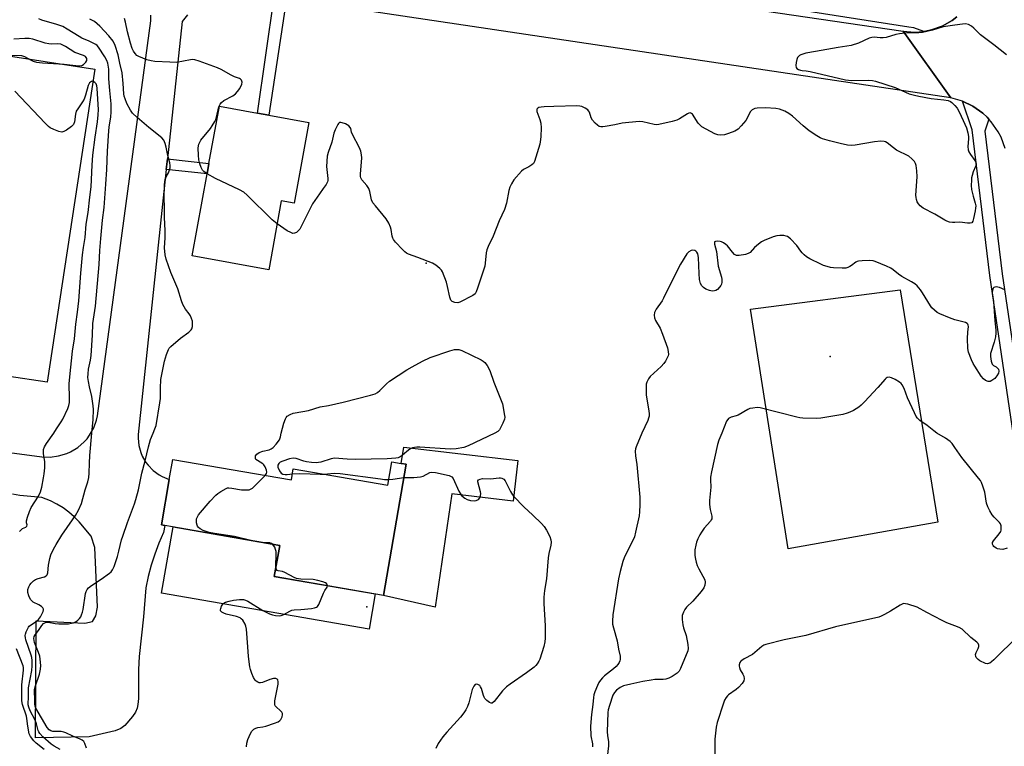
# Model space of a CAD drawing. Units: inches. Extents: x 1285759 to 1291759, y 473453 to 477453.
# Drawn here: x 1286649 to 1287018, y 473883 to 474155 of the extents above; entities that cross this region are included whole.
import ezdxf

# ---------------------------------------------------------------- set-up
doc = ezdxf.new("R2010")
doc.units = ezdxf.units.IN
doc.header["$MEASUREMENT"] = 0
for name, color, linetype in [('BLDG-Footprint', 5, 'Continuous'), ('CULTRL-Pad', 6, 'Continuous'), ('ELEV-Spot Elevation', 7, 'Continuous'), ('TRANS-Non Street Sidewalk', 7, 'Continuous'), ('TRANS-Parking Lot', 4, 'Continuous'), ('TRANS-Road', 130, 'Continuous'), ('TRANS-Street Sidewalk', 7, 'Continuous'), ('Undefined', 1, 'Continuous')]:
    doc.layers.add(name, color=color, linetype=linetype)

msp = doc.modelspace()

# ---------------------------------------------------------------- linework, layer by layer
at = {"layer": 'BLDG-Footprint'}
for points, elevation in [([(1286757.78, 474116.45), (1286752.27, 474086.18), (1286747.39, 474087.07), (1286742.69, 474061.26), (1286713.98, 474066.48), (1286719.57, 474097.18), (1286720.28, 474101.11), (1286724.19, 474122.57), (1286738.55, 474119.95), (1286742.69, 474119.2)], 303.92), ([(1286706.73, 473990.14), (1286751.19, 473982.44), (1286751.9, 473986.58), (1286787.33, 473980.44), (1286788.86, 473989.23), (1286792.3, 473988.63), (1286794.24, 473988.29), (1286785.72, 473939.12), (1286744.79, 473946.21), (1286746.81, 473957.87), (1286703.72, 473965.34), (1286702.47, 473965.55), (1286705.43, 473982.61)], 303.71)]:
    msp.add_lwpolyline(points, close=True, dxfattribs=dict(at, elevation=elevation))
at = {"layer": 'CULTRL-Pad'}
for points in [[(1286677.49, 474136.45), (1286659.59, 474019.05), (1286508.22, 474041.54), (1286525.11, 474159.99)], [(1286993.57, 473966.56), (1286937.48, 473956.57), (1286923.39, 474046.51), (1286979.39, 474053.7)], [(1286836.11, 473989.75), (1286834.34, 473974.52), (1286811.36, 473977.18), (1286805.12, 473934.77), (1286785.72, 473939.12), (1286794.24, 473988.29), (1286792.3, 473988.63), (1286793.35, 473994.7)], [(1286782.6, 473939.66), (1286780.32, 473926.5), (1286702.51, 473939.98), (1286706.81, 473964.8), (1286746.81, 473957.87), (1286744.79, 473946.21)]]:
    msp.add_lwpolyline(points, close=True, dxfattribs=at)
at = {"layer": 'ELEV-Spot Elevation'}
for p in [(1286801.69, 474063.75, 303.75), (1286953.18, 474028.73, 300.28), (1286779.5, 473934.88, 304.01)]:
    msp.add_point(p, dxfattribs=at)
at = {"layer": 'TRANS-Non Street Sidewalk'}
for points in [[(1286749.35, 474162.92), (1286742.69, 474119.2), (1286738.55, 474119.95), (1286744.74, 474163.61)], [(1286704.29, 474098.8), (1286704.71, 474102.77), (1286720.28, 474101.11), (1286719.57, 474097.18)]]:
    msp.add_lwpolyline(points, close=True, dxfattribs=at)
at = {"layer": 'TRANS-Parking Lot'}
for points in [[(1286624.7, 473995.47), (1286657.63, 473991.13), (1286660.79, 473991), (1286663.94, 473991.4), (1286666.97, 473992.32), (1286668.42, 473992.97), (1286671.12, 473994.62), (1286673.51, 473996.7), (1286674.57, 473997.88), (1286675.52, 473999.15), (1286677.09, 474001.9), (1286678.18, 474004.87), (1286678.53, 474006.42), (1286698.5, 474154.63), (1286698.51, 474156.72)], [(1286712.27, 474156.77), (1286710.19, 474154.32), (1286704.71, 474102.77), (1286704.29, 474098.8), (1286693.73, 473999.4), (1286693.7, 473998.03), (1286693.98, 473995.3), (1286694.72, 473992.65), (1286695.25, 473991.38), (1286696.61, 473989), (1286697.44, 473987.91), (1286699.36, 473985.94), (1286701.57, 473984.32), (1286702.77, 473983.66), (1286705.43, 473982.62), (1286702.47, 473965.55), (1286703.72, 473965.34), (1286703.27, 473962.73), (1286701.5, 473958.74), (1286699.94, 473954.65), (1286698.59, 473950.49), (1286697.47, 473946.26), (1286696.56, 473941.98), (1286695.81, 473931.05), (1286694.18, 473916.27), (1286693.84, 473911.31), (1286693.86, 473900.45), (1286693.68, 473898.27), (1286693.36, 473896.8), (1286692.72, 473895.39), (1286691.65, 473893.71), (1286688.81, 473890.3), (1286687.26, 473889.18), (1286685.1, 473888.31), (1286675.36, 473886.1), (1286655.25, 473885.72), (1286655.46, 473929.62), (1286673.75, 473928.68), (1286676.57, 473929.35), (1286677.9, 473931.51), (1286678.55, 473934.68), (1286677.49, 473957.13), (1286676.15, 473961.29), (1286671.63, 473966.72), (1286669.75, 473968.61), (1286667.73, 473970.35), (1286665.57, 473971.92), (1286663.3, 473973.32), (1286660.93, 473974.54), (1286657.64, 473975.84), (1286649.41, 473976.62), (1286646.63, 473977.13)]]:
    msp.add_lwpolyline(points, dxfattribs=at)
at = {"layer": 'TRANS-Road'}
for points in [[(1286877.24, 474165.99), (1286980.51, 474150.69), (1286998.47, 474125.67), (1286749.35, 474162.92)], [(1287018.86, 474106.71), (1287017.29, 474110.99), (1287016.24, 474113.01), (1287013.62, 474116.74), (1287012.71, 474117.74), (1287012.06, 474118.39), (1287010.41, 474119.96), (1287006.68, 474122.59), (1287002.78, 474124.44), (1286998.47, 474125.67), (1286980.51, 474150.69), (1286984.8, 474150.31), (1286988.35, 474150.6), (1286989.09, 474150.71), (1286991.2, 474151.14), (1286995.25, 474152.6), (1286998.99, 474154.74), (1287000.7, 474156.04)]]:
    msp.add_lwpolyline(points, dxfattribs=at)
at = {"layer": 'TRANS-Street Sidewalk'}
for points in [[(1287000.7, 474156.04), (1286998.99, 474154.74), (1286995.25, 474152.6), (1286991.2, 474151.14), (1286989.09, 474150.71), (1286988.35, 474150.6), (1286984.52, 474151.89), (1286982.7, 474152.22), (1286877.08, 474168.82)], [(1287036.53, 473900.62), (1287013.02, 474059.1), (1287006.38, 474113.73), (1287002.78, 474124.44), (1287006.68, 474122.59), (1287010.41, 474119.96), (1287012.06, 474118.39), (1287012.71, 474117.74), (1287011.23, 474113.25), (1287017.74, 474059.74), (1287034.32, 473947.97)]]:
    msp.add_lwpolyline(points, dxfattribs=at)
at = {"layer": 'Undefined'}
for points, elevation in [([(1286676.42, 474000), (1286676.9, 474005.13), (1286677.06, 474008.82), (1286676.9, 474010.25), (1286676.32, 474013.68), (1286675.47, 474017.29), (1286675.1, 474019.33), (1286674.92, 474020.8), (1286674.94, 474022.21), (1286675.12, 474023.9), (1286675.82, 474027.34), (1286676.07, 474029.09), (1286676.66, 474036.67), (1286676.71, 474041.03), (1286677.74, 474047.62), (1286679.17, 474063.25), (1286679.4, 474068.4), (1286679.75, 474073.01), (1286680.41, 474079.82), (1286681.02, 474084.52), (1286681.57, 474093.27), (1286682.06, 474098.85), (1286682.31, 474105.64), (1286682.72, 474113.36), (1286682.88, 474114.73), (1286683.56, 474118.6), (1286683.67, 474120.3), (1286683.6, 474123.41), (1286683.09, 474128.39), (1286682.79, 474132.77), (1286682.69, 474136.41), (1286682.42, 474138.71), (1286682.04, 474139.75), (1286681.25, 474141.09), (1286678.85, 474144.67), (1286678.32, 474145.3), (1286677.89, 474145.64), (1286675.42, 474147), (1286672.68, 474148.13), (1286671.63, 474148.67), (1286667.17, 474151.49), (1286665.46, 474152.4), (1286663.3, 474153.19), (1286657.68, 474154.82), (1286656.45, 474155.33)], 300), ([(1286699.36, 474000), (1286700.01, 474001.55), (1286700.44, 474002.83), (1286701.92, 474011.31), (1286702.13, 474013.02), (1286702.06, 474016.86), (1286702.27, 474020.12), (1286703.65, 474026.96), (1286704.4, 474029.48), (1286705.15, 474031.34), (1286705.43, 474031.83), (1286706, 474032.49), (1286709.62, 474035.6), (1286712.75, 474037.88), (1286713.59, 474038.65), (1286713.86, 474039.12), (1286714.08, 474039.92), (1286714.18, 474041.07), (1286714.13, 474041.93), (1286713.8, 474042.99), (1286713.31, 474044), (1286712.85, 474044.71), (1286711.44, 474046.44), (1286710.52, 474048.26), (1286710.01, 474049.63), (1286708.63, 474054.11), (1286706.03, 474060.22), (1286704.28, 474065.18), (1286703.83, 474066.85), (1286703.67, 474069.4), (1286703.91, 474073.25), (1286703.92, 474075.98), (1286703.68, 474080.77), (1286703.67, 474084.64), (1286703.47, 474088.06), (1286703.6, 474093.06), (1286703.71, 474094.23), (1286703.89, 474095.04), (1286704.38, 474096.33), (1286705.07, 474097.59), (1286705.41, 474098.38), (1286705.7, 474099.49), (1286705.77, 474100.33), (1286705.62, 474101.38), (1286704.83, 474104.02), (1286704.19, 474107.19), (1286703.83, 474108.57), (1286703.31, 474109.81), (1286702.65, 474110.68), (1286697.69, 474114.58), (1286693.35, 474118.32), (1286691.66, 474119.9), (1286690.86, 474121.06), (1286689.54, 474123.59), (1286688.83, 474125.34), (1286688.53, 474126.33), (1286688.36, 474127.26), (1286688.14, 474131.13), (1286687.69, 474135.13), (1286686.86, 474138.7), (1286686.3, 474141.78), (1286685.16, 474145.37), (1286684.36, 474146.95), (1286682.75, 474148.96), (1286679.42, 474152.55), (1286677.42, 474154.27), (1286675.68, 474155.21)], 302), ([(1286719.58, 474097.26), (1286718.42, 474098.03), (1286717.81, 474098.6), (1286717.31, 474099.58), (1286716.88, 474100.94), (1286716.54, 474102.51), (1286716.38, 474104.23), (1286716.28, 474106.88), (1286716.34, 474107.74), (1286716.48, 474108.28), (1286716.84, 474109.06), (1286717.3, 474109.79), (1286720.81, 474114.23), (1286721.47, 474115.17), (1286722.49, 474116.87), (1286722.86, 474117.62), (1286723.15, 474118.45), (1286724.05, 474122.36), (1286724.45, 474123.33), (1286724.97, 474123.97), (1286725.81, 474124.68), (1286729.26, 474126.5), (1286730.2, 474127.2), (1286731.03, 474128.02), (1286731.88, 474129.22), (1286732.6, 474130.82), (1286732.71, 474131.62), (1286732.46, 474132.34), (1286732.12, 474132.67), (1286731.69, 474132.92), (1286729.9, 474133.53), (1286728.59, 474134.14), (1286724.82, 474136.29), (1286723.53, 474136.94), (1286716.68, 474139.46), (1286715.03, 474139.98), (1286714.21, 474140.07), (1286713.4, 474139.99), (1286708.15, 474138.98), (1286705.59, 474139.02), (1286700.02, 474139.36), (1286698.61, 474139.53), (1286696.96, 474140), (1286694.01, 474141.15), (1286693.31, 474141.57), (1286692.58, 474142.27), (1286691.97, 474143.16), (1286691.48, 474144.16), (1286690.84, 474146.16), (1286689.78, 474150.43), (1286689.02, 474154.05), (1286688.61, 474155.48)], 304), ([(1287000, 474152.96), (1286995.53, 474152.36), (1286991.51, 474151.05), (1286987.83, 474150.23), (1286986.39, 474150.1), (1286981.2, 474149.91), (1286979.21, 474149.73), (1286977.8, 474149.42), (1286974.16, 474148.37), (1286973.05, 474148.16), (1286971.98, 474148.16), (1286969.7, 474148.39), (1286968.86, 474148.36), (1286967.78, 474148.02), (1286963.8, 474146.22), (1286961.13, 474145.29), (1286956.23, 474144.62), (1286947.74, 474143.08), (1286944.05, 474142.5), (1286942.15, 474141.84), (1286941.67, 474141.58), (1286941.28, 474141.24), (1286941, 474140.8), (1286940.73, 474140.03), (1286940.48, 474138.91), (1286940.34, 474137.81), (1286940.45, 474137.08), (1286940.73, 474136.72), (1286941.34, 474136.29), (1286942.04, 474136.02), (1286942.74, 474135.9), (1286944.22, 474135.81), (1286945.69, 474135.56), (1286958.96, 474132.44), (1286961.26, 474132.18), (1286967.65, 474132.34), (1286969.09, 474132.22), (1286970.24, 474131.98), (1286977.59, 474129.56), (1286982.88, 474127.26), (1286984.8, 474126.66), (1286986.5, 474126.28), (1286991.07, 474125.49), (1286995.85, 474124.97), (1286997.49, 474124.66), (1286998.3, 474124.3), (1286998.87, 474123.92), (1287000, 474122.83)], 304), ([(1287019.34, 474141.76), (1287014.62, 474145.6), (1287009.6, 474149.38), (1287008.72, 474150.17), (1287007.1, 474151.84), (1287006.22, 474152.55), (1287005.02, 474153.14), (1287003.98, 474153.39), (1287002.85, 474153.35), (1287000, 474152.96)], 304), ([(1286645.65, 474141.67), (1286649.97, 474141.6), (1286651.12, 474141.25), (1286653.66, 474139.79), (1286654.44, 474139.42), (1286655.57, 474139.12), (1286657.9, 474138.78), (1286666.05, 474138.29), (1286670.42, 474137.79), (1286671.82, 474137.72), (1286672.61, 474137.87), (1286673.3, 474138.23), (1286674.08, 474139.04), (1286674.45, 474139.75), (1286674.47, 474140.46), (1286674.29, 474140.85), (1286673.94, 474141.17), (1286673.19, 474141.55), (1286670.05, 474142.73), (1286666.56, 474144.99), (1286664.71, 474145.78), (1286663.57, 474145.95), (1286661.09, 474145.84), (1286660.26, 474145.9), (1286658.82, 474146.25), (1286654.26, 474147.67), (1286652.91, 474147.93), (1286651.26, 474147.97), (1286647.14, 474147.65)], 298), ([(1286662.11, 474000), (1286663.11, 474001.58), (1286664.94, 474004.16), (1286665.56, 474005.24), (1286667.4, 474009.25), (1286667.75, 474010.37), (1286667.96, 474011.5), (1286668.02, 474013.09), (1286667.91, 474018.52), (1286668.08, 474021.13), (1286669.11, 474030.75), (1286669.88, 474035.36), (1286670.35, 474040.88), (1286671, 474045.27), (1286671.55, 474049.64), (1286672.2, 474059.92), (1286672.85, 474066.86), (1286673.2, 474069.53), (1286673.88, 474073.34), (1286674.29, 474078.33), (1286675.06, 474082.73), (1286675.58, 474088.49), (1286676.15, 474092.35), (1286676.54, 474100.39), (1286676.81, 474104.2), (1286677.57, 474110.9), (1286678.45, 474116.64), (1286678.73, 474119.27), (1286678.85, 474121.3), (1286678.8, 474123.23), (1286678.35, 474129.29), (1286678.21, 474130.17), (1286677.95, 474130.89), (1286677.48, 474131.49), (1286676.84, 474131.85), (1286676.61, 474131.89), (1286676.22, 474131.8), (1286675.86, 474131.58), (1286675.54, 474131.26), (1286675.06, 474130.28), (1286674.01, 474126.72), (1286673.45, 474125.18), (1286672.91, 474124.2), (1286671.09, 474121.63), (1286670.56, 474120.65), (1286670.26, 474119.53), (1286669.85, 474116.7), (1286669.52, 474115.73), (1286668.77, 474114.92), (1286666.85, 474113.56), (1286665.86, 474113.02), (1286665.08, 474112.87), (1286664.02, 474113.1), (1286662.11, 474113.83), (1286660.81, 474114.45), (1286660.12, 474114.96), (1286658.88, 474116.18), (1286647.55, 474128.26)], 298), ([(1287000, 474079.01), (1286999.1, 474078.98), (1286997.98, 474079.14), (1286996.99, 474079.41), (1286996.2, 474079.77), (1286992.43, 474082.1), (1286988.08, 474084.36), (1286986.98, 474085.19), (1286986.26, 474085.99), (1286985.88, 474086.73), (1286985.61, 474087.54), (1286985.4, 474088.37), (1286985.3, 474089.22), (1286985.84, 474096.04), (1286985.71, 474098.33), (1286985.47, 474100.31), (1286985.23, 474101.09), (1286984.77, 474101.79), (1286983.76, 474102.84), (1286982.64, 474103.77), (1286978.12, 474106.11), (1286976.91, 474106.94), (1286974.58, 474108.83), (1286973.91, 474109.22), (1286973.4, 474109.36), (1286972.26, 474109.39), (1286969.87, 474109.15), (1286962.58, 474107.95), (1286961.12, 474107.83), (1286959.73, 474107.99), (1286956.93, 474108.59), (1286953.01, 474109.57), (1286950.3, 474110.37), (1286949.51, 474110.73), (1286948.24, 474111.46), (1286945.31, 474113.38), (1286943.09, 474115.14), (1286939.09, 474118.78), (1286937.72, 474119.84), (1286936.25, 474120.67), (1286934.18, 474121.49), (1286932.78, 474121.76), (1286928.95, 474121.94), (1286925.85, 474121.81), (1286924.99, 474121.68), (1286924.46, 474121.5), (1286923.99, 474121.21), (1286923.39, 474120.6), (1286921.54, 474117.25), (1286919.88, 474115.18), (1286918.66, 474113.92), (1286917.47, 474113.21), (1286915.11, 474112.28), (1286913.58, 474111.87), (1286912.22, 474111.75), (1286911.1, 474111.84), (1286910.02, 474112.19), (1286906.65, 474113.97), (1286905.14, 474114.86), (1286904.49, 474115.39), (1286903.76, 474116.23), (1286901.54, 474119.53), (1286901.18, 474119.87), (1286900.69, 474120.05), (1286900.22, 474119.97), (1286899.73, 474119.74), (1286896.72, 474117.8), (1286895.67, 474117.28), (1286894, 474116.82), (1286888.91, 474115.69), (1286888.06, 474115.61), (1286887.21, 474115.67), (1286882.99, 474116.7), (1286881.55, 474116.8), (1286875.17, 474116.24), (1286872.42, 474115.62), (1286868.88, 474114.96), (1286868, 474114.84), (1286867.16, 474114.85), (1286866.65, 474115), (1286865.96, 474115.46), (1286865.11, 474116.24), (1286864.11, 474117.3), (1286863.55, 474118.25), (1286862.98, 474120.33), (1286862.65, 474120.87), (1286862.31, 474121.2), (1286861.4, 474121.81), (1286860.14, 474122.39), (1286859.33, 474122.6), (1286858.16, 474122.67), (1286849.55, 474122.51), (1286845.98, 474122.32), (1286844.81, 474122.21), (1286844, 474122.05), (1286843.57, 474121.84), (1286843.28, 474121.49), (1286843.19, 474121.04), (1286843.27, 474120.53), (1286844.38, 474117.52), (1286844.72, 474116.26), (1286844.81, 474114.49), (1286844.75, 474111.22), (1286844.64, 474110.04), (1286844.29, 474108.31), (1286842.34, 474101.82), (1286841.94, 474101.09), (1286841.36, 474100.55), (1286840.18, 474099.81), (1286838.26, 474098.87), (1286837.41, 474098.2), (1286834.63, 474094.92), (1286833.68, 474093.51), (1286833.16, 474092.25), (1286832.76, 474090.95), (1286831.89, 474086.25), (1286831.11, 474083.82), (1286829.12, 474079.59), (1286826.81, 474073.81), (1286824.97, 474070.01), (1286824.43, 474068.69), (1286824.19, 474067.57), (1286823.86, 474063.75), (1286823.67, 474062.59), (1286821, 474054.36), (1286820.49, 474052.98), (1286820.05, 474052.26), (1286819.17, 474051.56), (1286814.38, 474049.07), (1286813.56, 474048.85), (1286812.48, 474048.97), (1286811.48, 474049.37), (1286810.93, 474049.89), (1286810.55, 474050.91), (1286809.75, 474054.94), (1286809.31, 474056.64), (1286807.91, 474060.41), (1286807.49, 474061.13), (1286806.91, 474061.76), (1286805.31, 474063.01), (1286804.05, 474063.74), (1286798.63, 474065.88), (1286795.1, 474067.06), (1286794.36, 474067.41), (1286793.67, 474067.94), (1286792.84, 474068.78), (1286790.21, 474071.63), (1286789.47, 474072.54), (1286789.19, 474073.03), (1286788.95, 474073.82), (1286788.6, 474076.36), (1286788.41, 474077.18), (1286787.77, 474078.65), (1286786.68, 474080.3), (1286782.67, 474085.16), (1286781.78, 474086.34), (1286781.29, 474087.39), (1286780.62, 474090.57), (1286780.23, 474091.66), (1286779.46, 474092.86), (1286777.6, 474095), (1286777.19, 474095.68), (1286777.07, 474096.2), (1286777.06, 474097.05), (1286777.59, 474103.25), (1286777.53, 474104.35), (1286777.27, 474105.67), (1286776.72, 474107), (1286774.05, 474111.97), (1286773.74, 474112.8), (1286773.43, 474114.14), (1286773.24, 474114.62), (1286772.75, 474115.22), (1286771.53, 474115.89), (1286770.19, 474116.36), (1286769.69, 474116.44), (1286769.25, 474116.39), (1286768.89, 474116.13), (1286768.59, 474115.73), (1286767.58, 474113.69), (1286767.12, 474112.39), (1286766.4, 474109.11), (1286764.93, 474105.23), (1286764.57, 474103.81), (1286764.36, 474100), (1286764.85, 474095.46), (1286764.83, 474094.64), (1286764.71, 474094.14), (1286764.23, 474093.24), (1286763.06, 474091.74), (1286761.77, 474089.68), (1286759.15, 474085.93), (1286755.16, 474077.98), (1286754.3, 474076.46), (1286753.78, 474075.8), (1286753.11, 474075.25), (1286752.37, 474074.9), (1286751.7, 474074.88), (1286750.93, 474075.15), (1286749.67, 474075.86), (1286745.82, 474078.46)], 304), ([(1287000, 474122.83), (1287000.83, 474121.79), (1287001.58, 474120.48), (1287003.12, 474117.24), (1287004.27, 474114.46), (1287004.83, 474112.54), (1287005.07, 474111.15), (1287005.06, 474110.28), (1287004.81, 474107.42), (1287004.95, 474106.23), (1287005.25, 474105.47), (1287005.79, 474104.5), (1287007.43, 474102.19), (1287007.79, 474101.42), (1287007.9, 474100.9), (1287007.71, 474099.93), (1287006.87, 474097.91), (1287006.4, 474096.53), (1287006.22, 474095.68), (1287006.14, 474094.82), (1287006.1, 474092.79), (1287006.21, 474091.35), (1287006.81, 474088.84), (1287007.62, 474086.22), (1287007.77, 474085.19), (1287007.72, 474084.38), (1287007.54, 474083.28), (1287006.97, 474080.49), (1287006.66, 474079.43), (1287006.28, 474078.86), (1287005.68, 474078.68), (1287004.68, 474078.73), (1287001.87, 474079.13), (1287000, 474079.01)], 304), ([(1286745.82, 474078.46), (1286743.97, 474079.95), (1286734.66, 474089.2), (1286733.32, 474090.36), (1286731.79, 474091.21), (1286722.71, 474095.47), (1286719.58, 474097.26)], 304), ([(1287000, 474042.47), (1286997.94, 474043.17), (1286994.38, 474044.67), (1286993.37, 474045.21), (1286992.31, 474046.05), (1286991.36, 474047.01), (1286990.83, 474047.7), (1286987.86, 474052.56), (1286987.04, 474053.76), (1286985.81, 474055.23), (1286984.97, 474055.96), (1286983.73, 474056.72), (1286980.04, 474058.71), (1286978.81, 474059.6), (1286976.88, 474061.24), (1286975.95, 474061.87), (1286974.38, 474062.6), (1286970.09, 474064.33), (1286969.27, 474064.55), (1286968.13, 474064.66), (1286965.21, 474064.64), (1286963.79, 474064.51), (1286963.27, 474064.36), (1286962.79, 474064.1), (1286961.24, 474062.87), (1286960.56, 474062.42), (1286959.84, 474062.07), (1286959.05, 474061.89), (1286957.64, 474061.85), (1286954.47, 474061.95), (1286953.36, 474062.08), (1286952.03, 474062.4), (1286950.74, 474062.83), (1286949.69, 474063.3), (1286945.57, 474065.39), (1286944.34, 474066.12), (1286943.49, 474066.8), (1286942.71, 474067.56), (1286942.18, 474068.2), (1286940.73, 474070.3), (1286938.29, 474072.79), (1286937.18, 474073.67), (1286936.68, 474073.89), (1286935.84, 474074.06), (1286934.37, 474074.14), (1286933.21, 474074.01), (1286931.81, 474073.55), (1286928.49, 474072.22), (1286927.47, 474071.68), (1286926.36, 474070.84), (1286924.89, 474069.55), (1286923.15, 474067.76), (1286922.5, 474067.29), (1286921.44, 474066.93), (1286919.14, 474066.57), (1286918.06, 474066.59), (1286917.36, 474066.94), (1286916.57, 474067.77), (1286914.74, 474070.18), (1286914.13, 474070.73), (1286913.22, 474071.35), (1286912.49, 474071.7), (1286911.96, 474071.84), (1286910.89, 474071.93), (1286910.19, 474071.85), (1286909.89, 474071.66), (1286909.81, 474071.51), (1286909.82, 474070.89), (1286910.6, 474068.12), (1286911.25, 474062.62), (1286912.5, 474058.45), (1286912.64, 474057.63), (1286912.59, 474056.57), (1286912.41, 474055.79), (1286912.19, 474055.31), (1286911.72, 474054.65), (1286910.95, 474053.87), (1286910.3, 474053.44), (1286909.78, 474053.27), (1286908.96, 474053.22), (1286907.9, 474053.45), (1286906.62, 474054), (1286905.69, 474054.57), (1286905.09, 474055.16), (1286904.54, 474056.14), (1286904.19, 474057.54), (1286904.03, 474059.83), (1286903.81, 474065.82), (1286903.61, 474067.18), (1286903.24, 474067.86), (1286902.87, 474068.22), (1286902.45, 474068.5), (1286901.75, 474068.63), (1286901.03, 474068.48), (1286900.21, 474067.97), (1286899.52, 474067.2), (1286897.11, 474063.27), (1286893.42, 474056.26), (1286890.75, 474050.58), (1286890.16, 474049.57), (1286888.01, 474046.41), (1286887.4, 474045.19), (1286887.16, 474044.21), (1286887.34, 474043.24), (1286887.77, 474042.26), (1286889.47, 474039.29), (1286890.35, 474037.14), (1286892.26, 474031.94), (1286892.52, 474030.55), (1286892.55, 474029.45), (1286892.44, 474028.93), (1286892.13, 474028.17), (1286891.45, 474026.95), (1286890.81, 474026.04), (1286889.8, 474024.99), (1286885.71, 474021.22), (1286885.04, 474020.32), (1286884.45, 474019.09), (1286884.24, 474018.29), (1286884.17, 474017.44), (1286884.21, 474014.24), (1286885.19, 474008.36), (1286885.32, 474007.2), (1286885.3, 474006.35), (1286885.1, 474005.53), (1286884.79, 474004.74), (1286882.64, 474000)], 302), ([(1287018.72, 474053.69), (1287016.71, 474054.54), (1287015.43, 474054.78), (1287014.96, 474054.76), (1287014.56, 474054.62), (1287014.28, 474054.3), (1287014.02, 474053.6), (1287013.96, 474052.59), (1287014.48, 474049.36), (1287014.94, 474042.1), (1287015.34, 474038.56), (1287015.37, 474037.44), (1287015.18, 474036.04), (1287014.72, 474034.08), (1287013.36, 474029.78), (1287013.28, 474028.66), (1287013.57, 474026.93), (1287013.92, 474025.88), (1287014.38, 474025.33), (1287015.39, 474024.8), (1287015.99, 474024.35), (1287016.27, 474023.97), (1287016.43, 474023.22), (1287016.3, 474022.41), (1287015.73, 474021.41), (1287014.94, 474020.51), (1287013.85, 474019.71), (1287013.16, 474019.38), (1287012.44, 474019.3), (1287011.47, 474019.67), (1287010.64, 474020.32), (1287009.81, 474021.39), (1287007.42, 474025.06), (1287006.85, 474026.07), (1287006.25, 474027.4), (1287005.06, 474030.38), (1287004.79, 474031.75), (1287004.69, 474035.42), (1287004.8, 474037.8), (1287005.03, 474039.97), (1287005, 474040.44), (1287004.85, 474040.82), (1287004.58, 474041.12), (1287003.99, 474041.41), (1287000, 474042.47)], 302), ([(1286747.4, 474000), (1286748.42, 474003.71), (1286748.98, 474005.39), (1286749.25, 474005.88), (1286749.6, 474006.28), (1286750.76, 474006.99), (1286751.81, 474007.41), (1286752.65, 474007.63), (1286757.56, 474008.43), (1286761.99, 474009.81), (1286765.07, 474010.37), (1286770.6, 474011.59), (1286780.88, 474014.24), (1286782.56, 474014.76), (1286783.49, 474015.27), (1286784.31, 474015.91), (1286786.9, 474018.52), (1286787.98, 474019.44), (1286794.42, 474023.71), (1286796.42, 474024.88), (1286800.31, 474027), (1286803.28, 474028.29), (1286810.62, 474030.87), (1286812.33, 474031.31), (1286813.17, 474031.36), (1286814, 474031.31), (1286815.1, 474030.99), (1286822.31, 474027.45), (1286823.06, 474027.01), (1286823.72, 474026.46), (1286824.56, 474025.28), (1286825.54, 474023.47), (1286827.05, 474019.07), (1286830.41, 474010.98)], 304), ([(1286993.21, 474000), (1286992.01, 474000.85), (1286989.57, 474002.89), (1286986.82, 474004.7), (1286985.89, 474005.54), (1286985.42, 474006.25), (1286984.78, 474007.57), (1286982.25, 474013.24), (1286980.95, 474016.72), (1286980.21, 474018.07), (1286979.79, 474018.56), (1286979.2, 474019.05), (1286977.51, 474020.14), (1286976.24, 474020.75), (1286975.28, 474020.92), (1286974.6, 474020.82), (1286974.16, 474020.55), (1286973.77, 474020.18), (1286971.13, 474017.03), (1286966.12, 474011.66), (1286964.88, 474010.43), (1286963.94, 474009.73), (1286961.92, 474008.51), (1286960.63, 474007.8), (1286959.63, 474007.4), (1286957.93, 474007), (1286949.72, 474005.57), (1286947.97, 474005.51), (1286943.01, 474005.63), (1286941.86, 474005.75), (1286940.73, 474005.99), (1286926.95, 474009.43), (1286925.8, 474009.55), (1286924.16, 474009.39), (1286923.09, 474009.17), (1286922.32, 474008.89), (1286918.68, 474006.75), (1286917.91, 474006.45), (1286916.03, 474005.93), (1286915.54, 474005.73), (1286915.11, 474005.45), (1286914.78, 474005.09), (1286914.39, 474004.41), (1286912.55, 474000)], 300), ([(1286830.41, 474010.98), (1286831.12, 474006.64), (1286831.17, 474005.93), (1286831.1, 474005.23), (1286830.46, 474003.65), (1286829.2, 474001.23), (1286828.58, 474000.62), (1286827.43, 474000)], 304), ([(1286649.23, 473963.03), (1286649.99, 473963.85), (1286650.44, 473964.16), (1286651.65, 473964.74), (1286652.06, 473965.15), (1286652.08, 473965.56), (1286651.88, 473966.31), (1286651.91, 473967.07), (1286652.23, 473968.44), (1286652.96, 473970.64), (1286653.68, 473972.08), (1286656.39, 473976.4), (1286657.12, 473977.97), (1286657.61, 473979.66), (1286658.29, 473983.19), (1286658.52, 473984.65), (1286658.73, 473986.92), (1286658.79, 473989.18), (1286658.29, 473992.39), (1286658.31, 473993.85), (1286658.66, 473994.89), (1286659.33, 473996.14), (1286662.11, 474000)], 298), ([(1286664.49, 473881.33), (1286662.23, 473882.58), (1286661.09, 473883.39), (1286658.02, 473886.06), (1286656.88, 473887.33), (1286656.47, 473888.03), (1286656.28, 473888.52), (1286655.67, 473890.91), (1286655.19, 473892.29), (1286653.29, 473895.88), (1286652.72, 473897.22), (1286652.5, 473898.04), (1286652.45, 473898.71), (1286652.61, 473900.73), (1286652.65, 473904.41), (1286653.83, 473910.93), (1286653.96, 473912.67), (1286653.97, 473914.7), (1286653.84, 473915.85), (1286653.65, 473916.69), (1286651.68, 473922.42), (1286651.45, 473923.25), (1286651.36, 473924.08), (1286651.45, 473924.62), (1286651.71, 473925.42), (1286652.59, 473927.2), (1286652.93, 473927.63), (1286653.35, 473927.99), (1286655.56, 473929.31), (1286656.42, 473930.08), (1286657.07, 473931.04), (1286657.77, 473932.33), (1286658.1, 473933.07), (1286658.27, 473933.78), (1286658.24, 473933.99), (1286658.03, 473934.41), (1286657.46, 473934.95), (1286656.49, 473935.59), (1286654.43, 473936.62), (1286653.85, 473937.08), (1286653.36, 473937.64), (1286652.72, 473938.94), (1286652.37, 473940.27), (1286652.37, 473941.29), (1286652.7, 473942.31), (1286653.11, 473943.03), (1286653.68, 473943.72), (1286654.53, 473944.56), (1286655.23, 473945.09), (1286656.24, 473945.51), (1286658.66, 473946.08), (1286659.31, 473946.45), (1286659.61, 473946.83), (1286659.86, 473947.6), (1286660.14, 473950.52), (1286660.59, 473952.97), (1286661.04, 473954.31), (1286662, 473956.42), (1286662.97, 473958.24), (1286665.11, 473961.76), (1286669.18, 473967.42), (1286670.28, 473969.1), (1286671.43, 473971.14), (1286672.48, 473973.56), (1286673.92, 473978.73), (1286674.88, 473981.77), (1286675.22, 473983.36), (1286675.39, 473984.99), (1286675.44, 473988.7), (1286675.62, 473991.57), (1286676.42, 474000)], 300), ([(1286674.39, 473881.79), (1286673.72, 473883.65), (1286673.32, 473884.35), (1286672.72, 473884.87), (1286671.95, 473885.24), (1286669.22, 473886.3), (1286666.69, 473887.56), (1286665.91, 473887.87), (1286664.83, 473888.06), (1286661.75, 473888.14), (1286661.01, 473888.32), (1286660.36, 473888.72), (1286659.69, 473889.54), (1286655.4, 473896.86), (1286655.08, 473897.65), (1286654.97, 473898.44), (1286655.04, 473900.5), (1286654.89, 473902.74), (1286654.91, 473903.85), (1286655.24, 473905.2), (1286656.74, 473909.62), (1286657.14, 473911.52), (1286657.21, 473912.8), (1286657.02, 473915.18), (1286656.83, 473916.35), (1286656.39, 473917.69), (1286654.94, 473921.42), (1286654.72, 473922.23), (1286654.64, 473923.03), (1286654.8, 473923.71), (1286655.12, 473924.36), (1286656.33, 473925.91), (1286657.65, 473927.89), (1286658.28, 473928.62), (1286658.96, 473929.02), (1286659.48, 473929.12), (1286660.03, 473929.1), (1286662.61, 473928.64), (1286664.01, 473928.51), (1286665.7, 473928.45), (1286667.64, 473928.53), (1286668.7, 473928.67), (1286669.44, 473928.87), (1286670.47, 473929.37), (1286671.13, 473929.87), (1286671.71, 473930.46), (1286672.2, 473931.11), (1286672.56, 473931.82), (1286672.92, 473932.83), (1286673.17, 473933.87), (1286673.97, 473939.81), (1286674.2, 473940.62), (1286674.59, 473941.32), (1286675.14, 473941.92), (1286676.23, 473942.78), (1286679.84, 473945.21), (1286682.95, 473947.41), (1286683.6, 473947.97), (1286684.15, 473948.68), (1286684.74, 473950.02), (1286685.99, 473953.69), (1286686.53, 473955.67), (1286687.52, 473959.96), (1286687.94, 473961.38), (1286689.73, 473966.45), (1286692.36, 473973.42), (1286692.92, 473975.1), (1286693.89, 473978.74), (1286695.07, 473984.99), (1286696.4, 473989.58), (1286697.59, 473994.86), (1286698.4, 473997.56), (1286699.36, 474000)], 302), ([(1286741.4, 473984.13), (1286741.86, 473984.83), (1286741.97, 473985.3), (1286741.85, 473986.07), (1286741.35, 473987.36), (1286740.92, 473988.07), (1286740.55, 473988.45), (1286738.48, 473989.65), (1286737.91, 473990.1), (1286737.79, 473990.28), (1286737.68, 473990.72), (1286737.79, 473991.45), (1286738.2, 473992.07), (1286739.14, 473992.65), (1286740.52, 473993.17), (1286742.88, 473993.73), (1286743.67, 473994.07), (1286744.36, 473994.56), (1286745.5, 473995.84), (1286746.68, 473997.52), (1286747.08, 473998.57), (1286747.4, 474000)], 304), ([(1286827.43, 474000), (1286817.44, 473995.18), (1286815.8, 473994.55), (1286813, 473994.1), (1286810.72, 473993.91), (1286799.37, 473994.67), (1286798.2, 473994.69), (1286797.38, 473994.61), (1286796.59, 473994.42), (1286795.65, 473993.92), (1286794.54, 473993.09), (1286792.74, 473991.56), (1286792.03, 473991.07), (1286791.25, 473990.76), (1286790.39, 473990.6), (1286787.16, 473990.32), (1286775.08, 473990.14), (1286772.17, 473990.2), (1286767.41, 473990.61), (1286766.12, 473990.36), (1286762.24, 473989.11), (1286761.36, 473988.93), (1286760.56, 473988.87), (1286758.75, 473988.97), (1286756.91, 473989.23), (1286755.84, 473989.51), (1286753.02, 473990.45), (1286751.9, 473990.58), (1286750.52, 473990.3), (1286748.01, 473989.52), (1286747.04, 473989.06), (1286746.49, 473988.58), (1286746.17, 473987.93), (1286746.17, 473987.18), (1286746.69, 473985.88), (1286747.34, 473984.99), (1286748.04, 473984.59), (1286748.83, 473984.41), (1286749.62, 473984.43), (1286751.57, 473984.67)], 304), ([(1286882.64, 474000), (1286880.5, 473994.86), (1286880.26, 473994.04), (1286880.15, 473993.2), (1286880.22, 473991.46), (1286880.67, 473988.2), (1286881.81, 473975.97), (1286881.86, 473973.13), (1286881.76, 473970.48), (1286881.61, 473969.01), (1286880.27, 473962.86), (1286879.79, 473961.14), (1286875.95, 473953.17), (1286875.47, 473951.79), (1286874.43, 473948.14), (1286873.86, 473945.38), (1286871.7, 473931.82), (1286871.54, 473929.46), (1286871.61, 473928.31), (1286871.92, 473926.95), (1286873.3, 473922.15), (1286873.89, 473918.94), (1286874.48, 473916.4), (1286874.47, 473915.12), (1286874.36, 473914.64), (1286874.04, 473913.92), (1286873.6, 473913.25), (1286872.92, 473912.44), (1286871.96, 473911.54), (1286868.55, 473909.01), (1286867.79, 473908.23), (1286867.11, 473907.38), (1286866.52, 473906.46), (1286866, 473905.4), (1286864.95, 473902.97), (1286864.58, 473901.86), (1286864.43, 473900.81), (1286864.24, 473898.2), (1286863.75, 473894.49), (1286863.38, 473890.11), (1286863.45, 473886.43), (1286864.04, 473883.43), (1286864.1, 473882.34)], 302), ([(1286912.55, 474000), (1286911.5, 473997.29), (1286911, 473995.65), (1286908.76, 473985.46), (1286908.39, 473983.47), (1286908.35, 473982.48), (1286908.48, 473979.68), (1286908.02, 473974.71), (1286907.97, 473973.27), (1286908.15, 473971.34), (1286908.8, 473968.87), (1286908.79, 473967.88), (1286908.61, 473967.41), (1286908.31, 473966.95), (1286906, 473964.3), (1286904.94, 473962.87), (1286904.34, 473961.89), (1286903.6, 473960.38), (1286903.08, 473959.08), (1286902.81, 473957.92), (1286902.52, 473956.16), (1286902.45, 473955.27), (1286902.51, 473954.15), (1286902.7, 473952.76), (1286902.95, 473951.65), (1286903.38, 473950.28), (1286903.9, 473949.03), (1286906.17, 473944.95), (1286906.36, 473944.13), (1286906.27, 473943.02), (1286905.88, 473941.95), (1286904.83, 473940.54), (1286901.72, 473936.94), (1286899.38, 473934.7), (1286898.66, 473933.88), (1286898.15, 473932.89), (1286897.76, 473931.55), (1286897.73, 473930.09), (1286897.95, 473928.04), (1286898.23, 473926.95), (1286899.21, 473924.04), (1286899.88, 473920.67), (1286900.01, 473919.27), (1286899.82, 473918.29), (1286897.12, 473911.77), (1286896.61, 473910.77), (1286895.84, 473909.97), (1286893.92, 473908.66), (1286892.67, 473908.04), (1286891.64, 473907.72), (1286890.53, 473907.59), (1286887.5, 473907.56), (1286886.08, 473907.39), (1286882.96, 473906.83), (1286878.48, 473905.88), (1286875.74, 473905.19), (1286874.47, 473904.6), (1286873.09, 473903.54), (1286872.29, 473902.72), (1286871.69, 473901.66), (1286870.42, 473897.86), (1286869.99, 473896.17), (1286869.84, 473895.17), (1286869.62, 473888.03), (1286869.7, 473886.63), (1286870.07, 473884.17), (1286870.06, 473882.75), (1286869.59, 473878.44)], 300), ([(1287000, 473994.63), (1286998.91, 473996.11), (1286998.2, 473996.81), (1286996.43, 473998.08), (1286993.21, 474000)], 300), ([(1287019.59, 473956.9), (1287018, 473956.4), (1287016.85, 473956.41), (1287015.99, 473956.6), (1287015.45, 473956.82), (1287014.59, 473957.48), (1287014.27, 473957.88), (1287014.08, 473958.32), (1287014.12, 473958.95), (1287014.42, 473959.6), (1287016.55, 473962.21), (1287017.13, 473963.14), (1287017.29, 473963.63), (1287017.35, 473964.15), (1287017.27, 473965.2), (1287017.04, 473965.93), (1287016.69, 473966.5), (1287014.65, 473968.51), (1287013.93, 473969.39), (1287013.05, 473970.86), (1287012.28, 473972.38), (1287011.85, 473973.76), (1287011.14, 473977.85), (1287010.49, 473980.08), (1287009.99, 473981.42), (1287009.56, 473982.17), (1287008.87, 473983.1), (1287002.55, 473990.79), (1287000, 473994.63)], 300), ([(1286751.57, 473984.67), (1286754.36, 473984.88), (1286761.93, 473984.57), (1286763.38, 473984.59)], 304), ([(1286763.38, 473984.59), (1286767.4, 473984.91), (1286769.45, 473984.85), (1286784.61, 473982.78), (1286786.08, 473982.62), (1286787.7, 473982.58)], 304), ([(1286793.38, 473983.34), (1286794.59, 473983.38), (1286797.15, 473983.31), (1286799.6, 473983.54), (1286800.64, 473983.84), (1286803.08, 473985.2), (1286803.86, 473985.39), (1286805.25, 473985.23), (1286810.38, 473984.05), (1286810.89, 473983.85), (1286811.34, 473983.58), (1286811.84, 473982.96), (1286813.94, 473978.16), (1286814.56, 473977.16), (1286815.12, 473976.48), (1286816.19, 473975.58), (1286817.12, 473975.07), (1286818.35, 473974.71), (1286819.7, 473974.59), (1286820.48, 473974.67), (1286821.36, 473975.1), (1286821.84, 473975.66), (1286822.1, 473976.44), (1286822.21, 473977.29), (1286822.16, 473977.97), (1286821.16, 473981.66), (1286821.16, 473982.12), (1286821.35, 473982.46), (1286821.92, 473982.76), (1286822.91, 473982.96), (1286825.8, 473982.83), (1286829.06, 473983.18), (1286829.62, 473983.18), (1286830.16, 473983.07), (1286830.86, 473982.66), (1286831.35, 473982.04), (1286833.4, 473978.03), (1286834.12, 473976.84), (1286834.65, 473976.16), (1286838.34, 473972.31), (1286841.73, 473969.23), (1286844.95, 473966.12), (1286845.94, 473965.02), (1286846.84, 473963.53), (1286848.05, 473961.19), (1286848.49, 473959.96), (1286848.59, 473959.09), (1286848.44, 473957.94), (1286847.72, 473954.8), (1286847.43, 473953.17), (1286846.79, 473945.39), (1286846.04, 473940.91), (1286845.84, 473938.52), (1286845.79, 473936.13), (1286846.3, 473927.78), (1286846.33, 473923.12), (1286846.27, 473921.68), (1286845.89, 473919.93), (1286844.32, 473915.26), (1286843.96, 473914.48), (1286843.36, 473913.51), (1286842.84, 473912.84), (1286842.22, 473912.22), (1286839.35, 473910.08), (1286833.19, 473905.88), (1286831.8, 473904.8), (1286830.4, 473903.32), (1286827.28, 473899.39), (1286826.51, 473898.75), (1286826.09, 473898.7), (1286825.42, 473898.99), (1286824.52, 473899.68), (1286823.72, 473900.51), (1286823.43, 473901), (1286823.23, 473901.55), (1286822.52, 473904.16), (1286822.16, 473904.89), (1286821.81, 473905.31), (1286821.15, 473905.76), (1286820.46, 473905.89), (1286820.06, 473905.7), (1286819.55, 473905.14), (1286819.29, 473904.65), (1286819, 473903.81), (1286817.77, 473898.84), (1286817.27, 473897.51), (1286816.64, 473896.24), (1286815.81, 473895.04), (1286814.55, 473893.43), (1286809.53, 473887.86), (1286808.03, 473886.07), (1286806.27, 473883.55), (1286805.37, 473881.78)], 304), ([(1286735.99, 473959.75), (1286729.88, 473961.2), (1286722.38, 473962.28), (1286720.38, 473962.76), (1286718.16, 473963.44), (1286716.95, 473964.1), (1286716.34, 473964.63), (1286716.03, 473965.05), (1286715.83, 473965.52), (1286715.67, 473966.3), (1286715.61, 473967.11), (1286715.66, 473967.89), (1286715.95, 473968.64), (1286716.42, 473969.35), (1286720.72, 473974.51), (1286722.93, 473976.75), (1286723.59, 473977.3), (1286724.78, 473978.09), (1286726.74, 473979.22), (1286727.25, 473979.41), (1286727.77, 473979.5), (1286728.86, 473979.4), (1286732.5, 473978.72), (1286734.5, 473978.69), (1286735.33, 473978.77), (1286735.85, 473978.92), (1286736.56, 473979.36), (1286737.21, 473979.94), (1286741.4, 473984.13)], 304), ([(1286787.7, 473982.58), (1286789.17, 473982.68), (1286793.38, 473983.34)], 304), ([(1286740.85, 473958.9), (1286738.6, 473959.24), (1286735.99, 473959.75)], 304), ([(1286744.11, 473958.34), (1286743.76, 473958.57), (1286743.09, 473958.78), (1286740.85, 473958.9)], 304), ([(1286745.36, 473949.52), (1286745.31, 473950.56), (1286745.53, 473953.96), (1286745.45, 473955.58), (1286745.3, 473956.36), (1286744.97, 473957.16), (1286744.53, 473957.89), (1286744.11, 473958.34)], 304), ([(1286764.77, 473942.75), (1286764.65, 473943.26), (1286764.36, 473943.57), (1286763.96, 473943.83), (1286762.99, 473944.24), (1286761.05, 473944.76), (1286759.36, 473945.06), (1286754.73, 473945.22), (1286753.9, 473945.3), (1286753.16, 473945.47), (1286752.26, 473945.87), (1286748.69, 473947.75), (1286747.82, 473948.03), (1286746.28, 473948.34), (1286745.86, 473948.51), (1286745.57, 473948.81), (1286745.36, 473949.52)], 304), ([(1286734.36, 473882.37), (1286734.44, 473883.77), (1286734.89, 473885.14), (1286735.82, 473887.3), (1286736.41, 473888.22), (1286737.15, 473888.98), (1286737.84, 473889.36), (1286738.61, 473889.61), (1286740.45, 473889.81), (1286741.56, 473890.08), (1286744.86, 473891.2), (1286746.19, 473891.74), (1286746.87, 473892.18), (1286747.23, 473892.61), (1286747.73, 473893.62), (1286747.89, 473894.4), (1286747.81, 473894.87), (1286747.58, 473895.29), (1286747.06, 473895.88), (1286745.45, 473897.37), (1286745.15, 473897.78), (1286744.98, 473898.25), (1286744.95, 473898.79), (1286745.04, 473899.65), (1286746.2, 473905.89), (1286746.27, 473906.74), (1286746.12, 473907.46), (1286745.82, 473907.77), (1286745.4, 473907.95), (1286744.45, 473907.93), (1286743.14, 473907.56), (1286740.38, 473906.46), (1286739.58, 473906.29), (1286739.09, 473906.35), (1286738.63, 473906.54), (1286738, 473906.99), (1286737.63, 473907.36), (1286737.05, 473908.29), (1286736.36, 473909.82), (1286735.84, 473911.3), (1286735.59, 473912.37), (1286735.13, 473916.19), (1286734.9, 473919.87), (1286734.33, 473926.44), (1286734.14, 473927.61), (1286733.84, 473928.39), (1286732.95, 473929.79), (1286732.39, 473930.38), (1286731.94, 473930.68), (1286730.56, 473931.17), (1286726.7, 473932.13), (1286725.88, 473932.44), (1286725.14, 473932.83), (1286724.67, 473933.33), (1286724.62, 473933.78), (1286724.73, 473934.28), (1286725.05, 473935.08), (1286725.47, 473935.82), (1286725.84, 473936.23), (1286726.52, 473936.61), (1286727.84, 473937), (1286729.5, 473937.33), (1286731.79, 473937.55), (1286733.21, 473937.56), (1286734.05, 473937.39), (1286734.85, 473937.02), (1286740.43, 473933.5), (1286743, 473932.2), (1286744.06, 473931.81), (1286745.19, 473931.6), (1286746.61, 473931.52), (1286747.41, 473931.61), (1286748.37, 473931.96), (1286750.61, 473933.26), (1286751.38, 473933.59), (1286752.18, 473933.71), (1286754.7, 473933.82), (1286758.76, 473934.28), (1286759.89, 473934.47), (1286760.64, 473934.72), (1286761.03, 473935.03), (1286761.46, 473935.71), (1286763.21, 473939.98), (1286763.72, 473940.95), (1286764.59, 473942.22), (1286764.77, 473942.75)], 304), ([(1287000, 473927.73), (1286996.94, 473928.85), (1286995.15, 473929.7), (1286989.44, 473932.71), (1286985.86, 473934.77), (1286982.31, 473935.85), (1286981.5, 473936.02), (1286980.7, 473936.04), (1286980.17, 473935.88), (1286979.4, 473935.49), (1286975.86, 473933.24), (1286973.6, 473931.95), (1286972.31, 473931.31), (1286971.5, 473931.02), (1286955.2, 473927.33), (1286944.08, 473924.05), (1286935.9, 473922.51), (1286929.04, 473920.78), (1286928.27, 473920.46), (1286927.57, 473920.03), (1286924.02, 473916.95), (1286920.96, 473915.35), (1286920.06, 473914.77), (1286919.68, 473914.43), (1286919.31, 473913.93), (1286919.05, 473913.14), (1286919.05, 473912.6), (1286919.16, 473912.06), (1286919.47, 473911.27), (1286920.45, 473909.56), (1286920.78, 473908.81), (1286920.92, 473907.8), (1286920.8, 473907.06), (1286920.25, 473906.11), (1286918.89, 473904.63), (1286917.98, 473903.9), (1286915.12, 473901.89), (1286914.71, 473901.5), (1286914.18, 473900.81), (1286913.61, 473899.79), (1286913.17, 473898.7), (1286910.82, 473891.45), (1286910.47, 473889.78), (1286909.99, 473885.24), (1286910.01, 473877.74)], 298), ([(1287023.51, 473923.89), (1287014.56, 473914.93), (1287013.7, 473914.16), (1287013.04, 473913.72), (1287012.61, 473913.55), (1287012.16, 473913.49), (1287011.4, 473913.64), (1287009.37, 473914.63), (1287008.67, 473915.09), (1287008.27, 473915.45), (1287007.99, 473915.85), (1287007.81, 473916.28), (1287007.75, 473916.99), (1287007.98, 473917.75), (1287008.71, 473919.19), (1287008.97, 473919.94), (1287009, 473920.44), (1287008.72, 473921.09), (1287008.18, 473921.65), (1287005.9, 473923.35), (1287002.75, 473926.46), (1287001.59, 473927.12), (1287000, 473927.73)], 298), ([(1286658.52, 473881.33), (1286655.5, 473883.77), (1286654.64, 473884.59), (1286653.38, 473886.2), (1286652.9, 473887.24), (1286652.32, 473890.08), (1286652.04, 473892.97), (1286651.89, 473893.82), (1286650.42, 473898.24), (1286650.13, 473899.61), (1286650.15, 473905.55), (1286650.75, 473911.08), (1286650.75, 473912.04), (1286650.65, 473912.66), (1286648.18, 473919.09)], 298)]:
    msp.add_lwpolyline(points, dxfattribs=dict(at, elevation=elevation))

doc.saveas('drawing.dxf')
